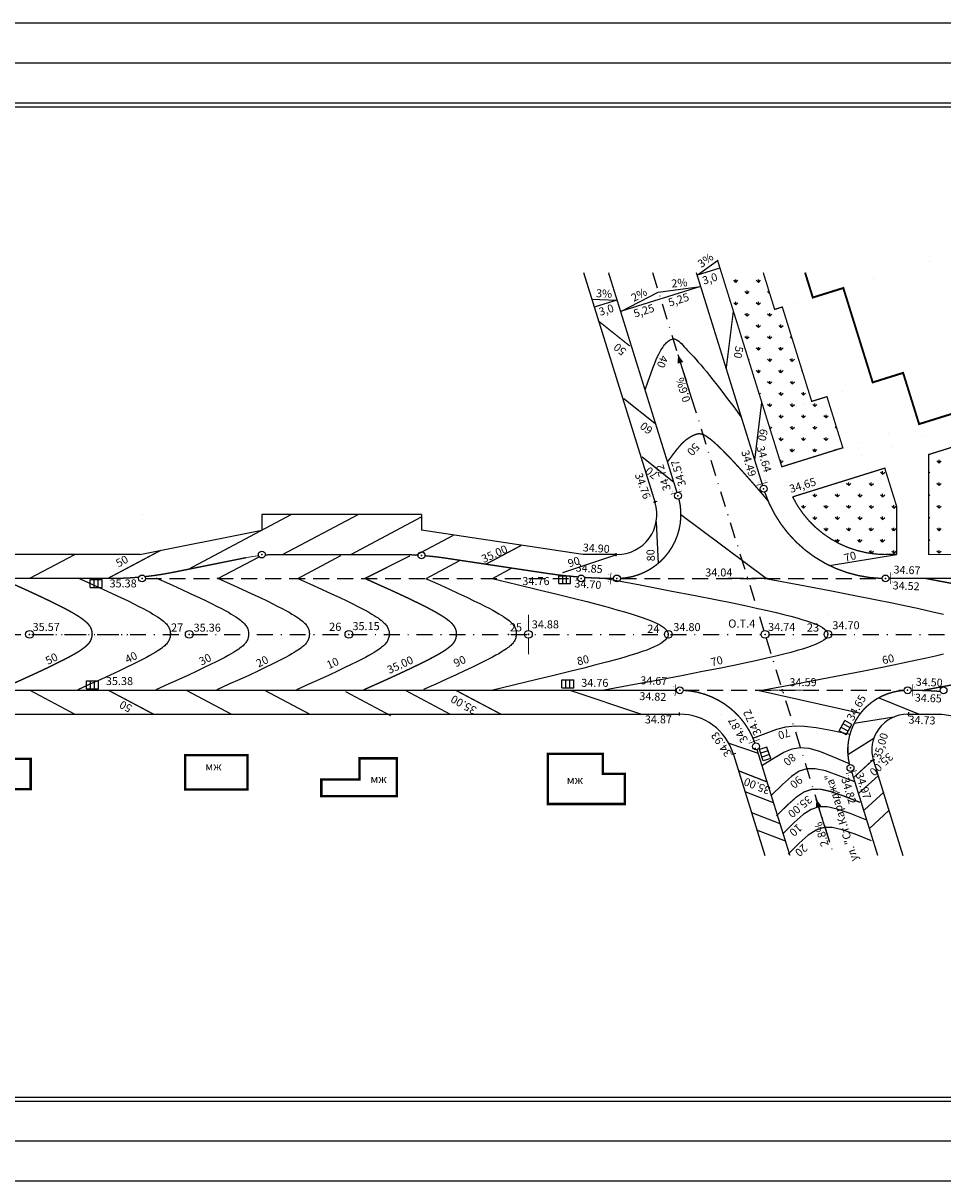
# Model space of a CAD drawing. Extents: x -48 to 369, y -63 to 82.
# Drawn here: x 164 to 279, y -63 to 82 of the extents above; entities that cross this region are included whole.
import ezdxf

# ---------------------------------------------------------------- set-up
doc = ezdxf.new("R2010")
doc.units = 0
doc.header["$LTSCALE"] = 4
doc.header["$MEASUREMENT"] = 0
doc.linetypes.add('DASHDOT', pattern=[1, 0.5, -0.25, 0, -0.25])
doc.linetypes.add('DASHED', pattern=[0.75, 0.5, -0.25])
doc.layers.get('0').update_dxf_attribs({"linetype": 'CONTINUOUS'})
for name, color, linetype in [('HOR', 1, 'CONTINUOUS'), ('OS', 7, 'DASHDOT'), ('PER', 1, 'DASHED'), ('R', 1, 'CONTINUOUS')]:
    doc.layers.add(name, color=color, linetype=linetype)
doc.styles.add('CYRILTLC', font='cyriltlc', dxfattribs={"height": 1})

# ---------------------------------------------------------------- blocks, each defined once
blk = doc.blocks.new('GD')
at = {"const_width": 0.03}
for points in [[(-0.21, 0.34, 1), (-0.18, 0.34, 1)], [(-0.19, -0.3, 1), (-0.16, -0.3, 1)]]:
    blk.add_lwpolyline(points, format="xyb", close=True, dxfattribs=at)
at = {"const_width": 0.06}
blk.add_lwpolyline([(0, 0.52), (0, -0.52)], dxfattribs=at)

msp = doc.modelspace()

# ---------------------------------------------------------------- linework, layer by layer
for p, q in [((369.09, 81.96), (-48.39, 81.96)), ((-48.39, -63.04), (369.09, -63.04))]:
    msp.add_line(p, q)
at = {"color": 0}
for p, q in [((253.14, 49.5), (252.88, 49.76)), ((253.14, 49.5), (253.14, 49.87)), ((253.14, 49.5), (253.41, 49.76)), ((255.97, 49.5), (255.71, 49.76)), ((255.97, 49.5), (255.97, 49.87)), ((255.97, 49.5), (256.24, 49.76)), ((254.56, 48.08), (254.29, 48.35)), ((254.56, 48.08), (254.56, 48.46)), ((254.56, 48.08), (254.82, 48.35)), ((257.39, 48.08), (257.12, 48.35)), ((257.39, 48.08), (257.39, 48.12)), ((257.39, 48.08), (257.4, 48.09)), ((253.14, 46.67), (252.88, 46.93)), ((253.14, 46.67), (253.14, 47.04)), ((253.14, 46.67), (253.41, 46.93)), ((255.97, 46.67), (255.71, 46.93)), ((255.97, 46.67), (255.97, 47.04)), ((255.97, 46.67), (256.24, 46.93)), ((254.56, 45.25), (254.29, 45.52)), ((254.56, 45.25), (254.56, 45.63)), ((254.56, 45.25), (254.82, 45.52)), ((257.39, 45.25), (257.12, 45.52)), ((257.39, 45.25), (257.39, 45.63)), ((257.39, 45.25), (257.65, 45.52)), ((253.4, 44.1), (253.41, 44.11)), ((255.97, 43.84), (255.71, 44.11)), ((255.97, 43.84), (255.97, 44.22)), ((255.97, 43.84), (256.24, 44.11)), ((258.8, 43.84), (258.54, 44.11)), ((258.8, 43.84), (258.8, 44.22)), ((258.8, 43.84), (259.07, 44.11)), ((254.56, 42.43), (254.29, 42.69)), ((254.56, 42.43), (254.56, 42.8)), ((254.56, 42.43), (254.82, 42.69)), ((257.39, 42.43), (257.12, 42.69)), ((257.39, 42.43), (257.39, 42.8)), ((257.39, 42.43), (257.65, 42.69)), ((260.2, 42.44), (259.95, 42.69)), ((255.97, 41.01), (255.71, 41.28)), ((255.97, 41.01), (255.97, 41.39)), ((255.97, 41.01), (256.24, 41.28)), ((258.8, 41.01), (258.54, 41.28)), ((258.8, 41.01), (258.8, 41.39)), ((258.8, 41.01), (259.07, 41.28)), ((254.75, 39.79), (254.82, 39.86)), ((257.39, 39.6), (257.12, 39.86)), ((257.39, 39.6), (257.39, 39.97)), ((257.39, 39.6), (257.65, 39.86)), ((260.22, 39.6), (259.95, 39.86)), ((260.22, 39.6), (260.22, 39.97)), ((260.22, 39.6), (260.48, 39.86)), ((255.97, 38.18), (255.71, 38.45)), ((255.97, 38.18), (255.97, 38.56)), ((255.97, 38.18), (256.24, 38.45)), ((258.8, 38.18), (258.54, 38.45)), ((258.8, 38.18), (258.8, 38.56)), ((258.8, 38.18), (259.07, 38.45)), ((261.48, 38.33), (261.36, 38.45)), ((257.39, 36.77), (257.12, 37.03)), ((257.39, 36.77), (257.39, 37.14)), ((257.39, 36.77), (257.65, 37.03)), ((260.22, 36.77), (259.95, 37.03)), ((260.22, 36.77), (260.22, 37.14)), ((260.22, 36.77), (260.48, 37.03)), ((256.09, 35.47), (256.24, 35.62)), ((258.8, 35.36), (258.54, 35.62)), ((258.8, 35.36), (258.8, 35.73)), ((258.8, 35.36), (259.07, 35.62)), ((261.63, 35.36), (261.36, 35.62)), ((261.63, 35.36), (261.63, 35.73)), ((261.63, 35.36), (261.89, 35.62)), ((257.39, 33.94), (257.12, 34.21)), ((257.39, 33.94), (257.39, 34.32)), ((257.39, 33.94), (257.65, 34.21)), ((260.22, 33.94), (259.95, 34.21)), ((260.22, 33.94), (260.22, 34.32)), ((260.22, 33.94), (260.48, 34.21)), ((263.04, 33.94), (262.78, 34.21)), ((263.04, 33.94), (263.04, 34.32)), ((263.04, 33.94), (263.31, 34.21)), ((258.8, 32.53), (258.54, 32.79)), ((258.8, 32.53), (258.8, 32.9)), ((258.8, 32.53), (259.07, 32.79)), ((261.63, 32.53), (261.36, 32.79)), ((261.63, 32.53), (261.63, 32.9)), ((261.63, 32.53), (261.89, 32.79)), ((264.46, 32.53), (264.19, 32.79)), ((264.46, 32.53), (264.46, 32.9)), ((264.46, 32.53), (264.72, 32.79)), ((257.39, 31.3), (257.39, 31.49)), ((257.43, 31.16), (257.65, 31.38)), ((260.22, 31.11), (259.95, 31.38)), ((260.22, 31.11), (260.22, 31.49)), ((260.22, 31.11), (260.48, 31.38)), ((263.04, 31.11), (262.78, 31.38)), ((263.04, 31.11), (263.04, 31.49)), ((263.04, 31.11), (263.31, 31.38)), ((265.8, 31.18), (265.61, 31.38)), ((258.8, 29.7), (258.54, 29.96)), ((258.8, 29.7), (258.8, 30.07)), ((258.8, 29.7), (259.07, 29.96)), ((261.63, 29.7), (261.36, 29.96)), ((261.63, 29.7), (261.63, 30.07)), ((261.63, 29.7), (261.89, 29.96)), ((264.46, 29.7), (264.19, 29.96)), ((264.46, 29.7), (264.46, 30.07)), ((264.46, 29.7), (264.72, 29.96)), ((260.22, 28.28), (259.95, 28.55)), ((260.22, 28.28), (260.22, 28.66)), ((260.22, 28.28), (260.48, 28.55)), ((263.04, 28.28), (262.78, 28.55)), ((263.04, 28.28), (263.04, 28.66)), ((263.04, 28.28), (263.31, 28.55)), ((265.65, 28.5), (265.61, 28.55)), ((265.87, 28.57), (265.87, 28.66)), ((258.8, 26.87), (258.75, 26.92)), ((258.8, 26.87), (258.8, 27.25)), ((258.8, 26.87), (259.07, 27.14)), ((278.6, 26.87), (278.33, 27.14)), ((278.6, 26.87), (278.6, 27.25)), ((278.6, 26.87), (278.87, 27.14)), ((271.53, 25.46), (271.26, 25.72)), ((271.53, 25.46), (271.53, 25.83)), ((271.53, 25.46), (271.79, 25.72)), ((277.29, 25.56), (277.45, 25.72)), ((267.29, 24.04), (267.02, 24.31)), ((267.29, 24.04), (267.29, 24.42)), ((267.29, 24.04), (267.55, 24.31)), ((270.11, 24.04), (269.85, 24.31)), ((270.11, 24.04), (270.11, 24.42)), ((270.11, 24.04), (270.38, 24.31)), ((278.6, 24.04), (278.33, 24.31)), ((278.6, 24.04), (278.6, 24.42)), ((278.6, 24.04), (278.87, 24.31)), ((263.04, 22.63), (262.78, 22.89)), ((263.04, 22.63), (263.04, 23)), ((263.04, 22.63), (263.31, 22.89)), ((265.87, 22.63), (265.61, 22.89)), ((265.87, 22.63), (265.87, 23)), ((265.87, 22.63), (266.14, 22.89)), ((268.7, 22.63), (268.44, 22.89)), ((268.7, 22.63), (268.7, 23)), ((268.7, 22.63), (268.97, 22.89)), ((271.53, 22.63), (271.26, 22.89)), ((271.53, 22.63), (271.53, 23)), ((271.53, 22.63), (271.79, 22.89)), ((277.29, 22.73), (277.45, 22.89)), ((261.63, 21.21), (261.36, 21.48)), ((261.63, 21.21), (261.63, 21.59)), ((261.63, 21.21), (261.89, 21.48)), ((264.46, 21.21), (264.19, 21.48)), ((264.46, 21.21), (264.46, 21.59)), ((264.46, 21.21), (264.72, 21.48)), ((267.29, 21.21), (267.02, 21.48)), ((267.29, 21.21), (267.29, 21.59)), ((267.29, 21.21), (267.55, 21.48)), ((270.11, 21.21), (269.85, 21.48)), ((270.11, 21.21), (270.11, 21.59)), ((270.11, 21.21), (270.38, 21.48)), ((272.94, 21.21), (272.68, 21.48)), ((272.94, 21.21), (272.94, 21.59)), ((272.94, 21.21), (273.21, 21.48)), ((278.6, 21.21), (278.33, 21.48)), ((278.6, 21.21), (278.6, 21.59)), ((278.6, 21.21), (278.87, 21.48)), ((263.04, 19.8), (262.78, 20.06)), ((263.04, 19.8), (263.04, 20.17)), ((263.04, 19.8), (263.31, 20.06)), ((265.87, 19.8), (265.61, 20.06)), ((265.87, 19.8), (265.87, 20.17)), ((265.87, 19.8), (266.14, 20.06)), ((268.7, 19.8), (268.44, 20.06)), ((268.7, 19.8), (268.7, 20.17)), ((268.7, 19.8), (268.97, 20.06)), ((271.53, 19.8), (271.26, 20.06)), ((271.53, 19.8), (271.53, 20.17)), ((271.53, 19.8), (271.79, 20.06)), ((277.29, 19.9), (277.45, 20.06)), ((264.46, 18.38), (264.19, 18.65)), ((264.46, 18.38), (264.46, 18.76)), ((264.46, 18.38), (264.72, 18.65)), ((267.29, 18.38), (267.02, 18.65)), ((267.29, 18.38), (267.29, 18.76)), ((267.29, 18.38), (267.55, 18.65)), ((270.11, 18.38), (269.85, 18.65)), ((270.11, 18.38), (270.11, 18.76)), ((270.11, 18.38), (270.38, 18.65)), ((272.94, 18.38), (272.68, 18.65)), ((272.94, 18.38), (272.94, 18.76)), ((272.94, 18.38), (273.21, 18.65)), ((278.6, 18.38), (278.33, 18.65)), ((278.6, 18.38), (278.6, 18.76)), ((278.6, 18.38), (278.87, 18.65)), ((265.87, 16.97), (265.61, 17.24)), ((265.87, 16.97), (265.87, 17.35)), ((265.87, 16.97), (266.14, 17.24)), ((268.7, 16.97), (268.44, 17.24)), ((268.7, 16.97), (268.7, 17.35)), ((268.7, 16.97), (268.97, 17.24)), ((271.53, 16.97), (271.26, 17.24)), ((271.53, 16.97), (271.53, 17.35)), ((271.53, 16.97), (271.79, 17.24)), ((277.29, 17.07), (277.45, 17.24)), ((270.11, 15.56), (269.85, 15.82)), ((270.11, 15.56), (270.11, 15.93)), ((270.11, 15.56), (270.38, 15.82)), ((272.94, 15.56), (272.68, 15.82)), ((272.94, 15.56), (272.94, 15.93)), ((272.94, 15.56), (273.21, 15.82)), ((278.6, 15.56), (278.33, 15.82)), ((278.6, 15.56), (278.6, 15.93)), ((278.6, 15.56), (278.87, 15.82))]:
    msp.add_line(p, q, dxfattribs=at)
for points in [[(364.09, 76.96), (-38.39, 76.96), (-38.39, -58.04), (364.09, -58.04)], [(359.09, 71.96), (-33.39, 71.96), (-33.39, -53.04), (359.09, -53.04)], [(358.59, 71.46), (-32.89, 71.46), (-32.89, -52.54), (358.59, -52.54)]]:
    msp.add_lwpolyline(points, close=True)
for points, const_width in [([(256.58, 50.72), (258.01, 46.11), (258.97, 46.41), (262.65, 34.59), (264.56, 35.18), (266.55, 28.78), (258.91, 26.4), (250.84, 52.32)], 0.16), ([(237.2, 50.72), (245.77, 23.2)], 0.17), ([(256.5, 24.06), (248.2, 50.72)], 0.17), ([(261.82, 50.72), (262.79, 47.6), (266.61, 48.79), (270.29, 36.97), (274.1, 38.16), (276.1, 31.75), (291.07, 36.41), (291.57, 34.83), (304.59, 38.88), (304.09, 40.47), (310.02, 42.31), (307.4, 50.72)], 0.25), ([(182.66, 13.18), (191.83, 15.02)], 0.17), ([(210.8, 15.41), (195.76, 15.41)], 0.17), ([(229.36, 13.07), (216.71, 14.97)], 0.17), ([(174.82, 12.41), (1.19, 12.41), (-28.34, 12.97)], 0.17), ([(155.18, -7.68), (155.18, -13.97), (164.83, -13.97), (164.83, -10.18), (162.07, -10.18), (162.07, -7.68), (155.18, -7.68)], 0.3), ([(229.59, -9.56), (229.59, -15.84), (239.24, -15.84), (239.24, -12.05), (236.48, -12.05), (236.48, -9.56), (229.59, -9.56)], 0.3), ([(267.64, -11.73), (270.92, -22.28)], 0.17)]:
    msp.add_lwpolyline(points, dxfattribs=dict(const_width=const_width))
for points in [[(277.39, 52.14), (277.39, 52.14)], [(277.39, 52.14), (277.39, 52.14)], [(234.06, 50.72), (243.03, 21.89)], [(270.43, 49.98), (270.43, 49.98)], [(270.43, 49.98), (270.43, 49.98)], [(260.88, 47.01), (260.88, 47.01)], [(260.88, 47.01), (260.88, 47.01)], [(257.06, 45.82), (257.06, 45.82)], [(257.06, 45.82), (257.06, 45.82)], [(253.24, 44.63), (253.24, 44.63)], [(266.47, 35.78), (266.47, 35.78)], [(266.47, 35.78), (266.47, 35.78)], [(260.74, 34), (260.74, 34)], [(261.69, 34.29), (261.69, 34.29)], [(272.28, 30.56), (272.28, 30.56)], [(272.28, 30.56), (272.28, 30.56)], [(268.46, 29.38), (268.46, 29.38)], [(268.46, 29.38), (268.46, 29.38)], [(276.59, 30.16), (276.59, 30.16)], [(268.95, 27.79), (268.95, 27.79)], [(272.77, 28.98), (272.77, 28.98)], [(259.49, 24.54), (259.49, 24.54)], [(178.78, 20.41), (178.78, 20.41)], [(178.78, 20.41), (178.78, 20.41)], [(213.78, 20.41), (193.78, 20.41)], [(193.78, 20.41), (193.78, 18.47)], [(213.78, 20.41), (213.78, 18.44)], [(243.5, 20.41), (243.5, 20.41)], [(178.48, 15.41), (193.78, 18.47)], [(234, 15.41), (213.78, 18.44)], [(178.48, 15.41), (1.22, 15.41), (-28.34, 15.97)], [(178.78, 15.47), (178.78, 15.47)], [(238.26, 15.41), (234, 15.41)], [(239.82, 15.41), (239.82, 15.41)], [(253.69, 15.41), (253.69, 15.41)], [(262.33, 15.41), (262.33, 15.41)], [(273.29, 15.41), (271.9, 15.41)], [(193.78, 12.41), (193.78, 12.41)], [(213.78, 12.41), (213.78, 12.41)], [(238.26, 12.41), (238.25, 12.41)], [(249.13, 12.41), (249.13, 12.41)], [(249.13, 12.41), (249.13, 12.41)], [(254.63, 12.41), (254.63, 12.41)], [(260.13, 12.41), (260.13, 12.41)], [(260.13, 12.41), (260.13, 12.41)], [(264.69, 7.85), (264.69, 7.85)], [(248.17, 5.41), (248.17, 5.41)], [(251.31, 5.41), (251.31, 5.41)], [(262.3, 5.41), (262.3, 5.41)], [(265.45, 5.41), (265.45, 5.41)], [(258.98, -1.59), (258.98, -1.59)], [(264.48, -1.59), (264.48, -1.59)], [(264.48, -1.59), (264.48, -1.59)], [(274.67, -1.59), (274.69, -1.59)], [(21.05, -4.59), (246.13, -4.59)], [(251.28, -4.59), (251.28, -4.59)], [(251.28, -4.59), (251.28, -4.59)], [(259.92, -4.59), (259.92, -4.59)], [(268.56, -4.59), (268.56, -4.59)], [(274.67, -4.59), (278.93, -4.59)], [(278.93, -4.59), (298.93, -7.59)], [(252.81, -9.51), (256.78, -22.28)], [(270.38, -10.43), (274.06, -22.28)]]:
    msp.add_lwpolyline(points)
for points, const_width in [([(277.29, 27.93), (292.26, 32.6), (292.76, 31.01), (311.7, 36.9), (318.39, 15.41), (277.29, 15.41)], 0.16), ([(184.18, -14.03), (184.18, -9.71), (191.98, -9.71), (191.98, -14.03)], 0.3), ([(201.23, -12.77), (206.03, -12.77), (206.03, -10.12), (210.68, -10.12), (210.68, -14.85), (201.23, -14.85)], 0.3)]:
    msp.add_lwpolyline(points, close=True, dxfattribs=dict(const_width=const_width))
for points, const_width in [([(273.29, 15.41), (273.29, 21.44), (271.8, 26.23), (260.26, 22.63, 0.285001), (271.9, 15.41)], 0.16), ([(271.47, 12.41, -0.313462), (256.76, 23.24)], 0.17), ([(238.69, 12.42, 0.472166), (246.02, 22.37, 0.505624)], 0.17), ([(193.37, 15.26, 0.019447), (191.83, 15.02, 0.049379)], 0.1), ([(195.76, 15.41, 0.019435), (194.2, 15.35, 0.049379)], 0.17), ([(213.34, 15.33, 0.015944), (210.8, 15.41, 0.037135)], 0.17), ([(216.71, 14.97, 0.015777), (214.21, 15.26, 0.037135)], 0.17), ([(179.14, 12.64, 0.022272), (182.66, 13.18, 0.049379)], 0.17), ([(229.35, 13.07, 0.016975), (233.39, 12.6, 0.037282)], 0.17), ([(174.82, 12.41, 0.022272), (178.37, 12.57, 0.049379)], 0.17), ([(234.19, 12.54, 0.015192), (237.83, 12.41, 0.037282)], 0.17), ([(353.24, 12.41), (272.33, 12.41, -0.324618)], 0.17), ([(245.69, -1.59), (21.48, -1.59, 0.543004)], 0.17), ([(255.54, -8.21, 0.304587), (246.56, -1.6)], 0.17), ([(274.24, -1.61, 0.469965), (267.39, -10.91)], 0.17), ([(278.75, -1.73, 0.015189), (275.1, -1.59, 0.037282)], 0.17), ([(259.92, -22.28), (255.8, -9.03, 0.328353)], 0.17)]:
    msp.add_lwpolyline(points, format="xyb", dxfattribs=dict(const_width=const_width))
for centre, radius in [((245.9, 22.78), 0.432), ((256.63, 23.65), 0.432), ((193.78, 15.41), 0.432), ((213.78, 15.3), 0.432), ((178.78, 12.41), 0.432), ((233.78, 12.41), 0.432), ((238.26, 12.41), 0.432), ((271.9, 12.41), 0.432), ((164.69, 5.41), 0.49), ((184.69, 5.41), 0.49), ((204.69, 5.41), 0.49), ((227.17, 5.41), 0.49), ((244.69, 5.41), 0.49), ((256.81, 5.41), 0.49), ((264.69, 5.41), 0.49), ((246.13, -1.59), 0.432), ((274.67, -1.59), 0.432), ((279.16, -1.59), 0.432), ((255.67, -8.62), 0.432), ((267.51, -11.32), 0.432)]:
    msp.add_circle(centre, radius)
for centre, radius, start, end in [((238.26, 20.41), 5, 270, 17.289), ((246.13, -11.59), 7, 17.289, 90), ((274.67, -9.09), 4.5, 90, 197.289)]:
    msp.add_arc(centre, radius, start, end)
for p in [(256.63, 23.65), (245.9, 22.78), (193.78, 15.41), (213.78, 15.3), (178.78, 12.41), (233.78, 12.41), (238.26, 12.41), (271.9, 12.41), (227.18, 5.4), (246.13, -1.59), (274.67, -1.59), (255.58, -8.9), (267.51, -11.32)]:
    msp.add_point(p)
at = {"layer": 'HOR', "const_width": 0.17}
for points in [[(162.61, 11.72), (164.06, 11.07), (165.3, 10.5), (166.34, 10.01), (167.22, 9.59), (167.96, 9.23), (168.58, 8.92), (169.12, 8.64), (169.58, 8.39), (169.99, 8.17), (170.34, 7.96), (170.64, 7.78), (170.91, 7.61), (171.13, 7.46), (171.33, 7.32), (171.5, 7.18), (171.65, 7.06), (171.79, 6.94), (171.91, 6.83), (172.02, 6.72), (172.11, 6.61), (172.19, 6.5), (172.26, 6.4), (172.32, 6.3), (172.37, 6.19), (172.42, 6.08), (172.45, 5.97), (172.48, 5.86), (172.5, 5.75), (172.52, 5.64), (172.53, 5.53), (172.53, 5.41), (172.52, 5.3), (172.5, 5.18), (172.48, 5.06), (172.45, 4.94), (172.42, 4.83), (172.37, 4.72), (172.32, 4.61), (172.26, 4.5), (172.19, 4.39), (172.12, 4.29), (172.03, 4.19), (171.93, 4.09), (171.83, 3.99), (171.71, 3.89), (171.58, 3.79), (171.44, 3.68), (171.28, 3.56), (171.1, 3.43), (170.89, 3.29), (170.63, 3.14), (170.33, 2.96), (169.97, 2.76), (169.55, 2.53), (169.04, 2.26), (168.45, 1.97), (167.77, 1.63), (166.97, 1.24), (166.06, 0.81), (165, 0.32), (163.8, -0.23), (162.45, -0.84)], [(206.69, 12.41), (208.24, 11.71), (209.69, 11.06), (210.93, 10.49), (211.98, 10), (212.85, 9.58), (213.59, 9.22), (214.22, 8.91), (214.75, 8.63), (215.21, 8.38), (215.62, 8.16), (215.97, 7.95), (216.27, 7.77), (216.54, 7.6), (216.76, 7.45), (216.96, 7.31), (217.13, 7.17), (217.29, 7.05), (217.42, 6.93), (217.54, 6.82), (217.65, 6.71), (217.74, 6.6), (217.82, 6.49), (217.89, 6.39), (217.95, 6.29), (218, 6.18), (218.05, 6.07), (218.08, 5.96), (218.11, 5.85), (218.14, 5.74), (218.15, 5.63), (218.16, 5.52), (218.16, 5.4), (218.15, 5.28), (218.14, 5.17), (218.11, 5.05), (218.09, 4.93), (218.05, 4.82), (218, 4.71), (217.95, 4.6), (217.89, 4.49), (217.82, 4.38), (217.75, 4.28), (217.66, 4.18), (217.57, 4.08), (217.46, 3.98), (217.34, 3.88), (217.21, 3.78), (217.07, 3.67), (216.91, 3.55), (216.73, 3.42), (216.52, 3.28), (216.27, 3.13), (215.96, 2.95), (215.6, 2.75), (215.18, 2.52), (214.67, 2.25), (214.09, 1.95), (213.4, 1.62), (212.6, 1.23), (211.69, 0.8), (210.63, 0.31), (209.44, -0.24), (208.08, -0.85), (206.55, -1.53)], [(276.94, 12.41), (281.15, 11.61)], [(280.44, -0.88), (276.67, -1.58)]]:
    msp.add_lwpolyline(points, dxfattribs=at)
at = {"layer": 'HOR'}
for points in [[(170.72, 12.48), (172.41, 11.72), (173.86, 11.07), (175.1, 10.5), (176.14, 10.01), (177.02, 9.59), (177.76, 9.23), (178.38, 8.92), (178.92, 8.64), (179.38, 8.39), (179.79, 8.17), (180.14, 7.96), (180.44, 7.78), (180.71, 7.61), (180.93, 7.46), (181.13, 7.32), (181.3, 7.18), (181.45, 7.06), (181.59, 6.94), (181.71, 6.83), (181.82, 6.72), (181.91, 6.61), (181.99, 6.5), (182.06, 6.4), (182.12, 6.3), (182.17, 6.19), (182.22, 6.08), (182.25, 5.97), (182.28, 5.86), (182.3, 5.75), (182.32, 5.64), (182.33, 5.53), (182.33, 5.41), (182.32, 5.3), (182.3, 5.18), (182.28, 5.06), (182.25, 4.94), (182.22, 4.83), (182.17, 4.72), (182.12, 4.61), (182.06, 4.5), (181.99, 4.39), (181.92, 4.29), (181.83, 4.19), (181.73, 4.09), (181.63, 3.99), (181.51, 3.89), (181.38, 3.79), (181.24, 3.68), (181.08, 3.56), (180.9, 3.43), (180.69, 3.29), (180.43, 3.14), (180.13, 2.96), (179.77, 2.76), (179.35, 2.53), (178.84, 2.26), (178.25, 1.97), (177.57, 1.63), (176.77, 1.24), (175.86, 0.81), (174.8, 0.32), (173.6, -0.23), (172.25, -0.84), (170.72, -1.52)], [(180.52, 12.48), (182.21, 11.72), (183.66, 11.07), (184.9, 10.5), (185.94, 10.01), (186.82, 9.59), (187.56, 9.23), (188.18, 8.92), (188.72, 8.64), (189.18, 8.39), (189.59, 8.17), (189.94, 7.96), (190.24, 7.78), (190.51, 7.61), (190.73, 7.46), (190.93, 7.32), (191.1, 7.18), (191.25, 7.06), (191.39, 6.94), (191.51, 6.83), (191.62, 6.72), (191.71, 6.61), (191.79, 6.5), (191.86, 6.4), (191.92, 6.3), (191.97, 6.19), (192.02, 6.08), (192.05, 5.97), (192.08, 5.86), (192.1, 5.75), (192.12, 5.64), (192.13, 5.53), (192.13, 5.41), (192.12, 5.3), (192.1, 5.18), (192.08, 5.06), (192.05, 4.94), (192.02, 4.83), (191.97, 4.72), (191.92, 4.61), (191.86, 4.5), (191.79, 4.39), (191.72, 4.29), (191.63, 4.19), (191.53, 4.09), (191.43, 3.99), (191.31, 3.89), (191.18, 3.79), (191.04, 3.68), (190.88, 3.56), (190.7, 3.43), (190.49, 3.29), (190.23, 3.14), (189.93, 2.96), (189.57, 2.76), (189.15, 2.53), (188.64, 2.26), (188.05, 1.97), (187.37, 1.63), (186.57, 1.24), (185.66, 0.81), (184.6, 0.32), (183.4, -0.23), (182.05, -0.84), (180.52, -1.52)], [(188.13, 12.48), (189.82, 11.72), (191.28, 11.07), (192.51, 10.5), (193.56, 10.01), (194.44, 9.59), (195.17, 9.23), (195.8, 8.92), (196.33, 8.64), (196.79, 8.39), (197.2, 8.17), (197.55, 7.96), (197.86, 7.78), (198.12, 7.61), (198.34, 7.46), (198.54, 7.32), (198.71, 7.18), (198.87, 7.06), (199, 6.94), (199.12, 6.83), (199.23, 6.72), (199.32, 6.61), (199.4, 6.5), (199.47, 6.4), (199.53, 6.3), (199.58, 6.19), (199.63, 6.08), (199.67, 5.97), (199.69, 5.86), (199.72, 5.75), (199.73, 5.64), (199.74, 5.53), (199.74, 5.41), (199.73, 5.3), (199.72, 5.18), (199.7, 5.06), (199.67, 4.94), (199.63, 4.83), (199.59, 4.72), (199.53, 4.61), (199.47, 4.5), (199.41, 4.39), (199.33, 4.29), (199.24, 4.19), (199.15, 4.09), (199.04, 3.99), (198.92, 3.89), (198.79, 3.79), (198.65, 3.68), (198.49, 3.56), (198.31, 3.43), (198.1, 3.29), (197.85, 3.14), (197.54, 2.96), (197.19, 2.76), (196.76, 2.53), (196.26, 2.26), (195.67, 1.97), (194.98, 1.63), (194.19, 1.24), (193.27, 0.81), (192.22, 0.32), (191.02, -0.23), (189.66, -0.84), (188.13, -1.52)], [(198.28, 12.41), (199.81, 11.72), (201.27, 11.07), (202.5, 10.5), (203.55, 10.01), (204.43, 9.59), (205.17, 9.23), (205.79, 8.92), (206.32, 8.64), (206.79, 8.39), (207.19, 8.17), (207.54, 7.96), (207.85, 7.78), (208.11, 7.61), (208.34, 7.46), (208.53, 7.32), (208.71, 7.18), (208.86, 7.06), (208.99, 6.94), (209.11, 6.83), (209.22, 6.72), (209.31, 6.61), (209.39, 6.5), (209.46, 6.4), (209.52, 6.3), (209.57, 6.19), (209.62, 6.08), (209.66, 5.97), (209.69, 5.86), (209.71, 5.75), (209.72, 5.64), (209.73, 5.53), (209.73, 5.41), (209.72, 5.3), (209.71, 5.18), (209.69, 5.06), (209.66, 4.94), (209.62, 4.83), (209.58, 4.72), (209.52, 4.61), (209.46, 4.5), (209.4, 4.39), (209.32, 4.29), (209.23, 4.19), (209.14, 4.09), (209.03, 3.99), (208.91, 3.89), (208.78, 3.79), (208.64, 3.68), (208.48, 3.56), (208.3, 3.43), (208.09, 3.29), (207.84, 3.14), (207.54, 2.96), (207.18, 2.76), (206.75, 2.53), (206.25, 2.26), (205.66, 1.97), (204.97, 1.63), (204.18, 1.24), (203.26, 0.81), (202.21, 0.32), (201.01, -0.23), (199.65, -0.84), (198.12, -1.52)], [(214.29, 12.41), (215.74, 11.76), (217.19, 11.1), (218.43, 10.53), (219.47, 10.05), (220.35, 9.63), (221.09, 9.27), (221.71, 8.95), (222.24, 8.68), (222.71, 8.43), (223.11, 8.2), (223.47, 8), (223.77, 7.81), (224.03, 7.65), (224.26, 7.49), (224.46, 7.35), (224.63, 7.22), (224.78, 7.1), (224.92, 6.98), (225.04, 6.86), (225.14, 6.75), (225.24, 6.65), (225.32, 6.54), (225.39, 6.44), (225.45, 6.33), (225.5, 6.22), (225.54, 6.12), (225.58, 6.01), (225.61, 5.9), (225.63, 5.79), (225.65, 5.68), (225.65, 5.56), (225.65, 5.45), (225.65, 5.33), (225.63, 5.21), (225.61, 5.1), (225.58, 4.98), (225.55, 4.86), (225.5, 4.75), (225.45, 4.64), (225.39, 4.53), (225.32, 4.43), (225.24, 4.33), (225.16, 4.23), (225.06, 4.13), (224.96, 4.03), (224.84, 3.93), (224.71, 3.82), (224.56, 3.71), (224.41, 3.59), (224.23, 3.47), (224.01, 3.33), (223.76, 3.17), (223.46, 2.99), (223.1, 2.79), (222.67, 2.56), (222.17, 2.3), (221.58, 2), (220.9, 1.66), (220.1, 1.28), (219.18, 0.84), (218.13, 0.35), (216.93, -0.19), (215.57, -0.81), (214.04, -1.49)], [(222.65, 12.39), (225.77, 11.65), (228.47, 11), (230.79, 10.44), (232.78, 9.94), (234.47, 9.51), (235.92, 9.13), (237.16, 8.8), (238.24, 8.5), (239.19, 8.22), (240.04, 7.97), (240.78, 7.74), (241.42, 7.52), (241.99, 7.32), (242.48, 7.13), (242.91, 6.94), (243.29, 6.76), (243.62, 6.59), (243.9, 6.42), (244.14, 6.25), (244.34, 6.08), (244.49, 5.91), (244.6, 5.74), (244.67, 5.58), (244.69, 5.41), (244.66, 5.24), (244.6, 5.07), (244.48, 4.89), (244.33, 4.72), (244.13, 4.54), (243.89, 4.37), (243.61, 4.19), (243.28, 4.01), (242.91, 3.83), (242.48, 3.65), (241.99, 3.45), (241.41, 3.25), (240.75, 3.03), (239.98, 2.79), (239.1, 2.53), (238.09, 2.24), (236.93, 1.93), (235.61, 1.58), (234.09, 1.18), (232.35, 0.74), (230.35, 0.25), (228.07, -0.3), (225.48, -0.92), (222.55, -1.61)], [(236.67, 12.44), (241.15, 11.6), (244.91, 10.88), (248.04, 10.28), (250.62, 9.77), (252.74, 9.34), (254.47, 8.97), (255.91, 8.66), (257.13, 8.39), (258.21, 8.14), (259.17, 7.9), (260.02, 7.69), (260.77, 7.49), (261.43, 7.29), (262.01, 7.11), (262.52, 6.94), (262.97, 6.76), (263.37, 6.59), (263.72, 6.42), (264.02, 6.25), (264.27, 6.08), (264.46, 5.91), (264.59, 5.74), (264.67, 5.56), (264.69, 5.39), (264.65, 5.22), (264.55, 5.05), (264.39, 4.87), (264.16, 4.7), (263.88, 4.52), (263.53, 4.34), (263.12, 4.15), (262.65, 3.96), (262.11, 3.77), (261.5, 3.57), (260.81, 3.37), (260.03, 3.15), (259.15, 2.93), (258.16, 2.68), (257.05, 2.43), (255.82, 2.15), (254.44, 1.85), (252.88, 1.52), (251.08, 1.15), (248.98, 0.74), (246.55, 0.27), (243.72, -0.28), (240.45, -0.89), (236.67, -1.59)], [(256.67, 12.46), (261.15, 11.61), (264.91, 10.9), (268.04, 10.29), (270.62, 9.78), (272.74, 9.35), (274.47, 8.99), (275.91, 8.68), (277.13, 8.4), (278.21, 8.15), (279.17, 7.92)], [(279.15, 2.94), (278.16, 2.7), (277.05, 2.44), (275.81, 2.16), (274.44, 1.87), (272.88, 1.54), (271.07, 1.17), (268.98, 0.75), (266.55, 0.28), (263.72, -0.26), (260.44, -0.88), (256.67, -1.58)]]:
    msp.add_lwpolyline(points, dxfattribs=at)
at = {"layer": 'OS'}
for points in [[(242.7, 50.72), (256.66, 5.87)], [(145.18, 5.41), (178.2, 5.41)], [(164.97, 5.41), (184.4, 5.41)], [(184.97, 5.41), (204.4, 5.41)], [(204.97, 5.41), (224.4, 5.41)], [(224.97, 5.41), (244.4, 5.41)], [(244.97, 5.41), (256.32, 5.41)], [(256.95, 4.94), (265.42, -22.28)], [(257.3, 5.41), (264.4, 5.41)], [(264.97, 5.41), (284.4, 5.41)]]:
    msp.add_lwpolyline(points, dxfattribs=at)
at = {"layer": 'PER'}
for points in [[(179.21, 12.41), (233.34, 12.41)], [(238.69, 12.41), (271.47, 12.41)], [(246.56, -1.59), (274.24, -1.59)]]:
    msp.add_lwpolyline(points, dxfattribs=at)
at = {"layer": 'R'}
for points in [[(248.29, 50.39), (250.85, 52.23)], [(251.15, 51.28), (248.29, 50.39)], [(238.75, 45.83), (243.44, 48.28), (248.73, 48.96)], [(248.73, 48.96), (238.81, 45.87)], [(235.08, 47.4), (238.26, 47.27)], [(238.26, 47.27), (235.4, 46.38)], [(241.78, 36.02), (242.16, 37.12), (242.49, 38.03), (242.76, 38.77), (242.99, 39.37), (243.18, 39.84), (243.35, 40.21), (243.5, 40.51), (243.63, 40.76), (243.75, 40.99), (243.87, 41.19), (243.99, 41.36), (244.1, 41.52), (244.21, 41.67), (244.32, 41.8), (244.44, 41.91), (244.55, 42.02), (244.67, 42.12), (244.79, 42.21), (244.92, 42.29), (245.05, 42.35), (245.18, 42.4), (245.31, 42.42), (245.45, 42.41), (245.58, 42.38), (245.72, 42.32), (245.86, 42.24), (246.01, 42.12), (246.16, 41.98), (246.33, 41.82), (246.5, 41.64), (246.69, 41.44), (246.89, 41.22), (247.11, 40.98), (247.35, 40.73), (247.6, 40.46), (247.87, 40.17), (248.15, 39.86), (248.45, 39.52), (248.77, 39.15), (249.11, 38.76), (249.46, 38.33), (249.85, 37.85), (250.28, 37.29), (250.79, 36.64), (251.38, 35.87), (252.07, 34.96), (252.88, 33.89), (253.83, 32.63)], [(247.59, 35.02), (245.91, 40.42)], [(239.1, 34.97), (242.99, 31.86)], [(255.52, 27.21), (256.41, 34.43)], [(241.43, 27.65), (245.33, 24.53)], [(243.24, 22.06), (242.81, 21.92)], [(184.59, 13.57), (197.46, 20.41)], [(196.39, 15.41), (205.83, 20.42)], [(256.94, 12.41), (246.26, 20.38)], [(204.93, 15.41), (213.78, 20.11)], [(243.18, 19.52), (243.4, 14.27)], [(213.06, 15.34), (217.77, 17.84)], [(164.72, 12.43), (170.36, 15.43)], [(188.29, 12.41), (193.44, 15.14)], [(198.28, 12.41), (203.67, 15.27)], [(214.35, 12.41), (218.48, 14.6)], [(231.46, 13.16), (238.26, 15.41)], [(238.16, 15.2), (238.16, 15.6)], [(264.9, 14.02), (273.29, 15.41)], [(222.66, 12.41), (225.15, 13.73)], [(172.27, 11.27), (172.27, 12.27)], [(172.27, 12.27), (173.77, 12.27)], [(172.77, 11.27), (172.77, 12.27)], [(173.27, 11.27), (173.27, 12.27)], [(173.77, 11.27), (173.77, 12.27)], [(230.96, 11.76), (230.96, 12.76)], [(230.96, 12.76), (232.46, 12.76)], [(230.96, 11.76), (232.46, 11.76)], [(231.46, 11.76), (231.46, 12.76)], [(231.96, 11.76), (231.96, 12.76)], [(232.46, 11.76), (232.46, 12.76)], [(172.27, 11.27), (173.77, 11.27)], [(171.82, -1.41), (171.82, -0.41)], [(171.82, -0.41), (173.32, -0.41)], [(171.82, -1.41), (173.32, -1.41)], [(172.32, -1.41), (172.32, -0.41)], [(172.82, -1.41), (172.82, -0.41)], [(173.32, -1.41), (173.32, -0.41)], [(231.36, -1.28), (231.36, -0.28)], [(231.36, -0.28), (232.86, -0.28)], [(231.36, -1.28), (232.86, -1.28)], [(231.86, -1.28), (231.86, -0.28)], [(232.36, -1.28), (232.36, -0.28)], [(232.86, -1.28), (232.86, -0.28)], [(164.72, -1.57), (170.38, -4.57)], [(184.32, -1.57), (189.98, -4.57)], [(194.12, -1.57), (199.78, -4.57)], [(204.24, -1.75), (209.91, -4.75)], [(211.72, -1.59), (217.39, -4.59)], [(232.35, -1.59), (241.35, -4.59)], [(255.89, -1.59), (268.77, -4.47)], [(271.06, -2.52), (276.12, -4.59)], [(274.77, -4.35), (274.77, -4.84)], [(246.04, -4.39), (246.04, -4.75)], [(266.08, -6.68), (266.82, -5.37)], [(267.69, -5.87), (266.82, -5.37)], [(267.98, -5.71), (272.93, -4.94)], [(255.29, -7.6), (256.94, -6.95), (258.27, -6.48), (259.41, -6.18), (260.52, -6.05), (261.74, -6.08), (263.2, -6.27), (265.06, -6.61), (267.45, -7.09)], [(266.95, -7.17), (266.08, -6.68)], [(267.2, -6.73), (266.33, -6.24)], [(267.45, -6.3), (266.58, -5.81)], [(266.95, -7.17), (267.69, -5.87)], [(252.26, -8.23), (255.93, -9.45)], [(257.04, -8.7), (256.1, -9.01)], [(257.52, -10.12), (257.04, -8.7)], [(267.19, -9.65), (270.43, -7.61)], [(253.13, -9.51), (252.59, -9.64)], [(256.57, -10.44), (256.1, -9.01)], [(257.2, -9.17), (256.25, -9.49)], [(257.36, -9.64), (256.41, -9.96)], [(256.42, -11.02), (257.94, -10.04), (259.16, -9.34), (260.21, -8.91), (261.22, -8.75), (262.3, -8.86), (263.61, -9.24), (265.25, -9.87), (267.36, -10.77)], [(257.52, -10.12), (256.57, -10.44)], [(268.05, -13.07), (265.98, -12.26), (264.36, -11.7), (263.09, -11.42), (262.04, -11.42), (261.09, -11.74), (260.11, -12.39), (258.98, -13.39), (257.59, -14.76)], [(270.01, -10.39), (270.56, -10.26)], [(268.51, -14.53), (270.96, -12.29)], [(257.88, -15.71), (254.31, -14.33)], [(269.26, -16.58), (271.7, -14.34)], [(264.91, -20.64), (263.23, -15.24)], [(258.72, -18.32), (255.15, -16.94)], [(269.54, -17.85), (267.46, -17.04), (265.85, -16.48), (264.58, -16.19), (263.53, -16.2), (262.58, -16.52), (261.6, -17.17), (260.47, -18.17), (259.07, -19.54)], [(269.87, -18.89), (272.31, -16.64)], [(270.16, -20.43), (268.09, -19.62), (266.47, -19.07), (265.2, -18.78), (264.15, -18.79), (263.2, -19.1), (262.22, -19.75), (261.09, -20.75), (259.69, -22.13)], [(259.37, -20.48), (255.79, -19.1)]]:
    msp.add_lwpolyline(points, dxfattribs=at)
for points, const_width in [([(251.94, 38.69), (252.84, 45.91)], 0.16), ([(235.98, 44.63), (239.87, 41.52)], 0.16), ([(244.58, 27.01), (244.65, 27.1), (244.74, 27.23), (244.87, 27.4), (245.01, 27.59), (245.17, 27.8), (245.33, 28.02), (245.51, 28.24), (245.67, 28.46), (245.83, 28.66), (245.99, 28.84), (246.14, 29.02), (246.28, 29.18), (246.42, 29.33), (246.57, 29.47), (246.71, 29.6), (246.85, 29.72), (247, 29.84), (247.15, 29.94), (247.3, 30.04), (247.45, 30.13), (247.6, 30.22), (247.74, 30.29), (247.88, 30.35), (248.02, 30.41), (248.15, 30.46), (248.28, 30.5), (248.4, 30.52), (248.52, 30.53), (248.65, 30.53), (248.78, 30.52), (248.91, 30.48), (249.05, 30.43), (249.2, 30.37), (249.35, 30.28), (249.52, 30.18), (249.69, 30.05), (249.88, 29.92), (250.07, 29.77), (250.27, 29.6), (250.48, 29.42), (250.7, 29.22), (250.93, 29.01), (251.18, 28.77), (251.45, 28.51), (251.74, 28.21), (252.06, 27.89), (252.41, 27.52), (252.8, 27.11), (253.22, 26.65), (253.68, 26.15), (254.18, 25.6), (254.71, 25), (255.28, 24.35), (255.88, 23.66), (256.52, 22.92), (257.18, 22.13)], 0.17), ([(174.52, 12.43), (181.13, 15.94)], 0.16), ([(221.84, 14.2), (226.29, 16.56)], 0.16), ([(206.69, 12.41), (212.34, 15.25)], 0.16), ([(254.14, 12.42), (252.14, 12.42)], 0.16), ([(257.12, 12.42), (255.12, 12.42)], 0.16), ([(227.18, 5.89), (227.18, 7.89)], 0.16), ([(227.18, 2.91), (227.18, 4.91)], 0.16), ([(174.52, -1.57), (180.18, -4.57)], 0.16), ([(218.06, -1.59), (223.73, -4.59)], 0.16), ([(258.5, -1.58), (256.5, -1.58)], 0.16), ([(261.48, -1.58), (259.48, -1.58)], 0.16), ([(267.89, -12.54), (270.34, -10.3)], 0.16), ([(257.06, -13.07), (253.49, -11.68)], 0.16), ([(268.7, -15.63), (266.62, -14.82), (265.01, -14.27), (263.74, -13.98), (262.69, -13.99), (261.73, -14.31), (260.76, -14.95), (259.63, -15.95), (258.23, -17.33)], 0.16)]:
    msp.add_lwpolyline(points, dxfattribs=dict(at, const_width=const_width))
for points in [[(245.91, 40.42, 0, 0.75, 0), (246.21, 39.42, 0.75, 0.75, 0)], [(263.23, -15.24, 0, 0.75, 0), (263.54, -16.24, 0.75, 0.75, 0)]]:
    msp.add_lwpolyline(points, format="xyseb", dxfattribs=at)
at = {"layer": 'R', "const_width": 0.125}
for points in [[(254.63, 12.34, 1), (254.63, 12.47, 1)], [(227.11, 5.41, 1), (227.23, 5.41, 1)], [(258.98, -1.66, 1), (258.98, -1.53, 1)]]:
    msp.add_lwpolyline(points, format="xyb", close=True, dxfattribs=at)
at = {"layer": 'R'}
msp.add_circle((258.98, -1.59), 0.1, dxfattribs=at)
for p in [(164.69, 5.41), (184.69, 5.41), (204.69, 5.41), (224.69, 5.41), (244.69, 5.41), (256.81, 5.41), (264.69, 5.41)]:
    msp.add_point(p, dxfattribs=at)

# ---------------------------------------------------------------- block references
at = {"layer": 'R', "xscale": 1.411, "yscale": 1.411, "zscale": 1.411}
for p, rotation in [((256.43, 24.27), 286.9807605864306), ((245.68, 23.16), 286.9807605864306), ((237.46, 12.41), 356.4621955138799), ((272.52, 12.46), 177.8359679938184), ((245.57, -1.59), 357.8359679938184), ((275.29, -1.6), 177.8359679938184), ((255.45, -7.99), 290.650356788407), ((267.63, -11.84), 107.1495229335504)]:
    msp.add_blockref('GD', p, dxfattribs=dict(at, rotation=rotation))

# ---------------------------------------------------------------- texts
at = {"style": 'CYRILTLC'}
for s, p in [('О.Т.4', (252.19, 6.25)), ('27', (182.4, 5.76)), ('26', (202.2, 5.85)), ('25', (224.83, 5.78)), ('24', (242.05, 5.6)), ('23', (262.04, 5.76)), ('мж', (186.7, -11.64)), ('мж', (207.38, -13.22)), ('мж', (231.97, -13.34))]:
    msp.add_text(s, height=1.02, dxfattribs=at).set_placement(p)
msp.add_text('ул. "Ст.Караджа"', height=1, rotation=106.8532, dxfattribs=at).set_placement((268.46, -22.85))
at = {"layer": 'R', "style": 'CYRILTLC'}
for s, height, rotation, p in [('3%', 1, 36.1215, (248.83, 51.27)), ('2%', 1, 5.0895, (245.12, 48.84)), ('3,0', 1, 17.5629, (249.15, 49.2)), ('3%', 1, 357.6153, (235.62, 47.64)), ('2%', 1, 28.0604, (240.37, 47.03)), ('5,25', 1, 17.5629, (244.87, 46.45)), ('3,0', 1, 17.5629, (236.16, 45.29)), ('5,25', 1, 17.5629, (240.52, 45.07)), ('50', 1, 141.1515, (239.53, 41.02)), ('50', 1, 260.1167, (253.12, 41.57)), ('40', 1, 249.6674, (243.75, 40.44)), ('0.6%', 1, 106.6658, (247.48, 34.66)), ('60', 1, 141.1515, (242.84, 31.15)), ('60', 1, 257.6728, (256.21, 31.23)), ('50', 1, 227.5881, (247.97, 29.47)), ('34.64', 0.988, 286.9808, (255.72, 28.84)), ('34.49', 0.988, 286.9808, (253.81, 28.3)), ('70', 1, 141.1515, (243.5, 25.54)), ('34.72', 0.988, 106.9808, (245.02, 23.57)), ('34.57', 0.988, 106.9808, (246.93, 24.12)), ('34.76', 0.988, 289.3463, (240.48, 25.43)), ('34,65', 1, 17.1677, (260.04, 23.11)), ('35.00', 1, 24.433, (221.57, 14.33)), ('34.90', 0.988, 356.4622, (233.96, 15.81)), ('80', 1, 93.0463, (243.02, 14.58)), ('50', 1, 28.2823, (175.83, 13.78)), ('90', 1, 17.385, (232.28, 13.78)), ('70', 1, 17.5274, (266.89, 14.44)), ('34.85', 0.988, 356.4622, (233.07, 13.28)), ('34.67', 0.988, 357.836, (272.89, 13.04)), ('34.70', 0.988, 356.4622, (232.91, 11.3)), ('34.52', 0.988, 357.836, (272.78, 11.05)), ('50', 1, 26.5534, (166.99, 1.57)), ('40', 1, 26.5534, (176.95, 1.74)), ('30', 1, 26.5534, (186.22, 1.49)), ('60', 1, 13.8339, (271.6, 1.64)), ('20', 1, 26.5534, (193.37, 1.23)), ('10', 1, 24.433, (202.17, 1.04)), ('35.00', 1, 24.433, (209.76, 0.44)), ('90', 1, 24.433, (218.08, 1.28)), ('80', 1, 13.8339, (233.39, 1.52)), ('70', 1, 13.8339, (250.14, 1.4)), ('34.67', 0.988, 357.836, (241.17, -0.83)), ('34.50', 0.988, 357.836, (275.67, -1.02)), ('35.00', 1, 150.8149, (220.79, -3.8)), ('34.82', 0.988, 357.836, (241.05, -2.81)), ('34.65', 1, 60.4338, (267.84, -5.51)), ('34.65', 0.988, 357.836, (275.56, -3)), ('50', 1, 151.6255, (177.64, -3.55)), ('34.72', 1, 115.7706, (256.38, -6.96)), ('34.87', 1, 0.3481, (241.75, -5.75)), ('34.87', 1, 120.6465, (254.72, -7.81)), ('34.73', 0.988, 357.836, (274.77, -5.76)), ('34.93', 1, 124.2732, (252.71, -9.5)), ('70', 1, 196.4964, (259.78, -6.38)), ('35,00', 0.988, 72.9986, (271.26, -10.34)), ('80', 1, 219.9061, (260.16, -9.41)), ('35.00', 1, 223.3489, (272.27, -9.35)), ('35.00', 1, 158.344, (257.57, -13.76)), ('90', 1, 219.9061, (260.98, -12.24)), ('34.82', 1, 286.7267, (266.34, -12.68)), ('34.97', 1, 287.7321, (268.13, -12.08)), ('35.00', 1, 219.9061, (262.18, -14.7)), ('10', 1, 221.7701, (260.89, -18.24)), ('2.8%', 1, 106.6658, (264.8, -21)), ('20', 1, 221.7701, (261.58, -20.76))]:
    msp.add_text(s, height=height, rotation=rotation, dxfattribs=at).set_placement(p)
for s, p in [('34.04', (249.31, 12.66)), ('35.38', (174.7, 11.29)), ('34.76', (226.41, 11.58)), ('35.57', (165.07, 5.84)), ('35.36', (185.24, 5.75)), ('35.15', (205.13, 5.94)), ('34.88', (227.59, 6.16)), ('34.80', (245.32, 5.82)), ('34.74', (257.19, 5.84)), ('34.70', (265.24, 6.05)), ('35.38', (174.24, -0.94)), ('34.76', (233.78, -1.16)), ('34.59', (259.86, -1.08))]:
    msp.add_text(s, height=1, dxfattribs=at).set_placement(p)

doc.saveas('drawing.dxf')
